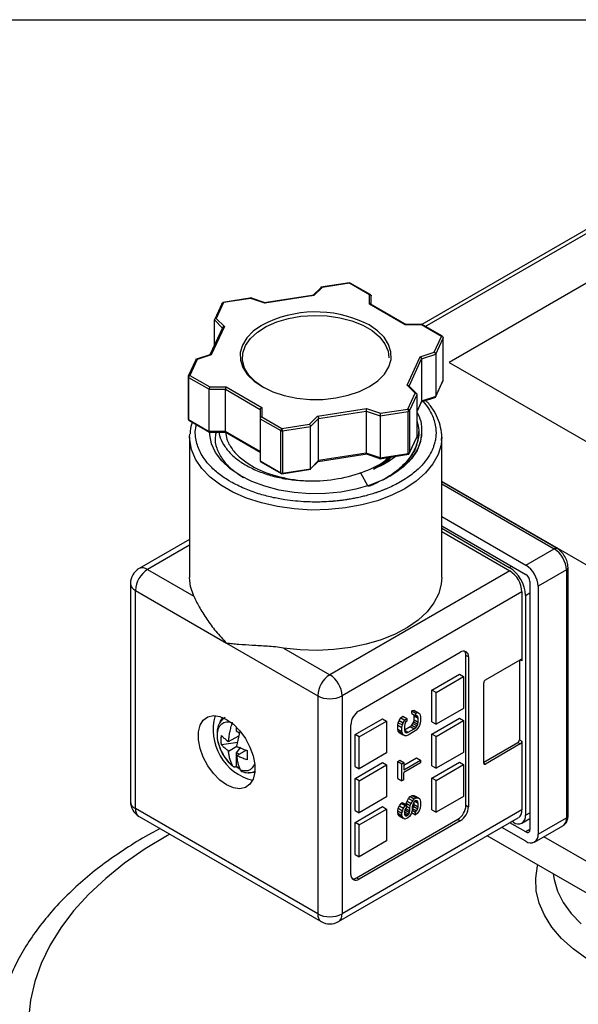
# Model space of a CAD drawing. Units: inches. Extents: x 0.2 to 10.8, y 0.2 to 8.3.
# Drawn here: x 1.1 to 2.1, y 6.6 to 8.3 of the extents above; entities that cross this region are included whole.
import ezdxf

# ---------------------------------------------------------------- set-up
doc = ezdxf.new("R2010")
doc.units = ezdxf.units.IN
doc.header["$MEASUREMENT"] = 0
doc.layers.add('TITLE_BLOCK', color=7, linetype='Continuous')

msp = doc.modelspace()

# ---------------------------------------------------------------- linework, layer by layer
at = {"color": 7, "linetype": 'Continuous', "lineweight": 25}
for p, q in [((2.378, 8.1208), (1.7868, 7.7796)), ((2.2043, 7.9283), (1.834, 7.7145)), ((1.6628, 7.8511), (1.6131, 7.8435)), ((1.6625, 7.8505), (1.6154, 7.8433)), ((1.697, 7.8306), (1.6625, 7.8505)), ((1.6993, 7.8303), (1.664, 7.8507)), ((1.6143, 7.8439), (1.5992, 7.8288)), ((1.6154, 7.8433), (1.6015, 7.8293)), ((1.4437, 7.8161), (1.4305, 7.7878)), ((1.4462, 7.8171), (1.4336, 7.7899)), ((1.4947, 7.8252), (1.4448, 7.8174)), ((1.4933, 7.8244), (1.4462, 7.8171)), ((1.5194, 7.8164), (1.4923, 7.8254)), ((1.5174, 7.8163), (1.4933, 7.8244)), ((1.6018, 7.83), (1.5159, 7.8167)), ((1.6015, 7.8293), (1.5174, 7.8163)), ((1.697, 7.8146), (1.697, 7.8306)), ((1.7585, 7.779), (1.697, 7.8146)), ((1.76, 7.7791), (1.6978, 7.8151)), ((1.6999, 7.8139), (1.6999, 7.8289)), ((1.4305, 7.7438), (1.4305, 7.7873)), ((1.4336, 7.7899), (1.4476, 7.776)), ((1.445, 7.775), (1.4229, 7.7274)), ((1.4476, 7.776), (1.425, 7.7274)), ((1.5116, 7.7781), (1.5127, 7.7787)), ((1.7889, 7.7796), (1.7585, 7.7796)), ((1.7864, 7.779), (1.7585, 7.779)), ((1.8223, 7.7593), (1.7863, 7.78)), ((1.8208, 7.7591), (1.7864, 7.779)), ((1.8082, 7.732), (1.8208, 7.7591)), ((1.8107, 7.7284), (1.8237, 7.7563)), ((1.8237, 7.684), (1.8237, 7.7563)), ((1.8238, 7.6844), (1.8238, 7.7567)), ((1.7841, 7.7239), (1.8082, 7.732)), ((1.3986, 7.7191), (1.3856, 7.691)), ((1.4009, 7.7194), (1.3883, 7.6922)), ((1.4244, 7.7279), (1.3982, 7.7192)), ((1.425, 7.7274), (1.4009, 7.7194)), ((1.7616, 7.6754), (1.7841, 7.7239)), ((1.7866, 7.7204), (1.8107, 7.7284)), ((1.7866, 7.7204), (1.7866, 7.6481)), ((1.8107, 7.7284), (1.8107, 7.6561)), ((1.834, 7.7145), (2.2098, 7.4975)), ((1.3853, 7.6898), (1.3853, 7.6175)), ((1.3862, 7.6886), (1.4215, 7.6682)), ((1.3862, 7.6886), (1.3862, 7.6163)), ((1.3883, 7.6922), (1.4227, 7.6723)), ((1.8105, 7.6551), (1.8235, 7.6832)), ((1.8107, 7.6561), (1.8237, 7.684)), ((1.4215, 7.6682), (1.4494, 7.6682)), ((1.4215, 7.5959), (1.4215, 7.6682)), ((1.4227, 7.6723), (1.4506, 7.6723)), ((1.4494, 7.6682), (1.5092, 7.6337)), ((1.4494, 7.5959), (1.4494, 7.6682)), ((1.4506, 7.6723), (1.5122, 7.6368)), ((1.7755, 7.6615), (1.7616, 7.6754)), ((1.7783, 7.6604), (1.7641, 7.6745)), ((1.7629, 7.6343), (1.7755, 7.6615)), ((1.7657, 7.6314), (1.7787, 7.6593)), ((1.7787, 7.587), (1.7787, 7.6593)), ((1.7787, 7.6304), (1.7868, 7.648)), ((1.7862, 7.6468), (1.8107, 7.6549)), ((1.8107, 7.6561), (1.7866, 7.6481)), ((1.5092, 7.6337), (1.5092, 7.6176)), ((1.5122, 7.6368), (1.5122, 7.6207)), ((1.6076, 7.622), (1.6917, 7.635)), ((1.6095, 7.6182), (1.6913, 7.6308)), ((1.6913, 7.6308), (1.6913, 7.5585)), ((1.6913, 7.6308), (1.7154, 7.6228)), ((1.6917, 7.635), (1.7158, 7.627)), ((1.7154, 7.6228), (1.7636, 7.6302)), ((1.7158, 7.627), (1.7629, 7.6343)), ((1.7636, 7.5579), (1.7636, 7.6302)), ((1.7657, 7.6314), (1.7657, 7.5591)), ((1.3862, 7.6163), (1.4215, 7.5959)), ((1.3868, 7.615), (1.4222, 7.5945)), ((1.5092, 7.6176), (1.5445, 7.5972)), ((1.5092, 7.6176), (1.5092, 7.5453)), ((1.5122, 7.6207), (1.5466, 7.6008)), ((1.5937, 7.6081), (1.6076, 7.622)), ((1.5956, 7.6042), (1.6095, 7.6182)), ((1.6095, 7.5458), (1.6095, 7.6182)), ((1.7154, 7.6228), (1.7154, 7.5504)), ((1.421, 7.5946), (1.4507, 7.5946)), ((1.4494, 7.5959), (1.4215, 7.5959)), ((1.4491, 7.5951), (1.5092, 7.5603)), ((1.5092, 7.5613), (1.4494, 7.5959)), ((1.5445, 7.5249), (1.5445, 7.5972)), ((1.5466, 7.6008), (1.5937, 7.6081)), ((1.5474, 7.5968), (1.5956, 7.6042)), ((1.5474, 7.5968), (1.5474, 7.5244)), ((1.5956, 7.5319), (1.5956, 7.6042)), ((1.7817, 7.5929), (1.7817, 7.596)), ((1.388, 7.5858), (1.3882, 7.5911)), ((1.388, 7.5858), (1.388, 7.3447)), ((1.7654, 7.5581), (1.7785, 7.5862)), ((1.7657, 7.5591), (1.7787, 7.587)), ((1.8211, 7.5858), (1.8209, 7.5808)), ((1.8211, 7.3447), (1.8211, 7.5858)), ((1.5092, 7.5453), (1.5445, 7.5249)), ((1.5092, 7.5443), (1.5452, 7.5235)), ((1.5946, 7.5302), (1.6099, 7.5454)), ((1.6095, 7.5458), (1.5956, 7.5319)), ((1.609, 7.5445), (1.6932, 7.5575)), ((1.6913, 7.5585), (1.6095, 7.5458)), ((1.6898, 7.5578), (1.7162, 7.549)), ((1.7154, 7.5504), (1.6913, 7.5585)), ((1.714, 7.549), (1.7644, 7.5568)), ((1.7154, 7.5504), (1.7636, 7.5579)), ((1.5463, 7.5231), (1.5963, 7.5308)), ((1.5474, 7.5244), (1.5956, 7.5319)), ((1.6947, 7.501), (1.6818, 7.5256)), ((1.7207, 7.513), (1.729, 7.5172)), ((2.092, 7.3534), (1.8211, 7.5098)), ((2.0194, 7.3946), (1.8211, 7.5091)), ((1.8211, 7.4496), (1.9658, 7.366)), ((1.8211, 7.4335), (1.9658, 7.35)), ((1.8211, 7.4295), (1.9372, 7.3624)), ((1.388, 7.4105), (1.301, 7.3603)), ((1.8211, 7.4238), (1.9379, 7.3564)), ((1.9658, 7.366), (2.0145, 7.3942)), ((1.3157, 7.3588), (1.3951, 7.313)), ((2.0354, 7.358), (1.9866, 7.3299)), ((2.0354, 7.358), (2.0354, 6.932)), ((2.0382, 6.9361), (2.0382, 7.362)), ((1.9379, 7.3564), (1.6289, 7.178)), ((1.2862, 7.3347), (1.2862, 6.9602)), ((1.9727, 7.3379), (1.9727, 6.912)), ((1.9866, 7.3299), (1.9866, 6.9039)), ((1.2948, 6.9481), (1.2948, 7.3226)), ((1.2948, 7.3226), (1.4514, 7.2322)), ((1.9588, 7.3202), (1.6498, 7.1418)), ((1.9588, 7.3202), (1.9588, 7.2021)), ((1.9651, 7.3142), (1.9651, 6.9365)), ((1.4514, 7.2322), (1.608, 7.1418)), ((1.5495, 7.2238), (1.6289, 7.178)), ((1.679, 7.1161), (1.853, 7.2166)), ((1.8628, 6.9538), (1.8628, 7.2109)), ((1.8669, 7.2085), (1.8628, 7.2109)), ((1.8669, 7.2085), (1.8669, 6.9513)), ((1.8962, 7.1691), (1.956, 7.2037)), ((1.9546, 7.2029), (1.9546, 7.0663)), ((1.8043, 7.1515), (1.8516, 7.1788)), ((1.8113, 7.1474), (1.8586, 7.1748)), ((1.8516, 7.1788), (1.8586, 7.1748)), ((1.8586, 7.1748), (1.8586, 7.1201)), ((1.8934, 7.0261), (1.8934, 7.1643)), ((1.608, 7.1418), (1.608, 6.7673)), ((1.6498, 7.1418), (1.6498, 6.7673)), ((1.8043, 7.0968), (1.8043, 7.1515)), ((1.8113, 7.1474), (1.8043, 7.1515)), ((1.8113, 7.0928), (1.8113, 7.1474)), ((1.7479, 7.0994), (1.7506, 7.1041)), ((1.7506, 7.1041), (1.754, 7.1068)), ((1.7506, 7.1041), (1.7576, 7.1001)), ((1.754, 7.1068), (1.761, 7.1028)), ((1.7697, 7.1159), (1.7731, 7.1171)), ((1.7697, 7.1113), (1.7697, 7.1159)), ((1.7697, 7.1159), (1.7766, 7.1119)), ((1.7697, 7.1113), (1.7766, 7.1072)), ((1.7731, 7.1171), (1.7758, 7.1156)), ((1.7731, 7.1171), (1.78, 7.1131)), ((1.7738, 7.1075), (1.7733, 7.1091)), ((1.7738, 7.1005), (1.7738, 7.1075)), ((1.7738, 7.1075), (1.7807, 7.1034)), ((1.7758, 7.1156), (1.7828, 7.1115)), ((1.7766, 7.1119), (1.78, 7.1131)), ((1.7766, 7.1072), (1.7766, 7.1119)), ((1.7787, 7.1076), (1.7766, 7.1072)), ((1.7777, 7.1075), (1.78, 7.1061)), ((1.78, 7.1061), (1.7787, 7.1076)), ((1.78, 7.1131), (1.7828, 7.1115)), ((1.7807, 7.1034), (1.78, 7.1061)), ((1.7828, 7.1115), (1.7841, 7.1093)), ((1.7841, 7.1093), (1.7848, 7.1058)), ((1.7848, 7.1058), (1.7848, 7.0989)), ((1.8586, 7.1201), (1.8113, 7.0928)), ((1.4681, 7.0882), (1.4681, 7.0813)), ((1.6651, 6.8348), (1.6651, 7.092)), ((1.6721, 7.0751), (1.7194, 7.1024)), ((1.679, 7.0711), (1.7264, 7.0984)), ((1.7194, 7.1024), (1.7264, 7.0984)), ((1.7264, 7.0984), (1.7264, 7.0438)), ((1.7458, 7.0913), (1.7465, 7.0956)), ((1.7458, 7.0844), (1.7458, 7.0913)), ((1.7458, 7.0913), (1.7528, 7.0873)), ((1.7465, 7.0956), (1.7479, 7.0994)), ((1.7465, 7.0956), (1.7535, 7.0916)), ((1.7479, 7.0994), (1.7548, 7.0954)), ((1.7528, 7.0873), (1.7535, 7.0916)), ((1.7528, 7.0804), (1.7528, 7.0873)), ((1.7535, 7.0916), (1.7548, 7.0954)), ((1.7548, 7.0954), (1.7576, 7.1001)), ((1.7576, 7.0931), (1.7569, 7.0897)), ((1.7569, 7.0897), (1.7569, 7.0827)), ((1.7569, 7.0831), (1.767, 7.0889)), ((1.7576, 7.1001), (1.761, 7.1028)), ((1.7589, 7.0962), (1.7576, 7.0931)), ((1.761, 7.0982), (1.7589, 7.0962)), ((1.761, 7.1028), (1.761, 7.0982)), ((1.767, 7.0889), (1.7697, 7.0912)), ((1.767, 7.0889), (1.7739, 7.0849)), ((1.7697, 7.0912), (1.7717, 7.0939)), ((1.7697, 7.0912), (1.7766, 7.0872)), ((1.7717, 7.0939), (1.7731, 7.097)), ((1.7717, 7.0939), (1.7787, 7.0899)), ((1.7731, 7.097), (1.7738, 7.1005)), ((1.7731, 7.097), (1.78, 7.093)), ((1.7738, 7.1005), (1.7807, 7.0965)), ((1.7739, 7.0849), (1.7766, 7.0872)), ((1.7766, 7.0872), (1.7787, 7.0899)), ((1.7787, 7.0899), (1.78, 7.093)), ((1.78, 7.093), (1.7807, 7.0965)), ((1.7828, 7.0907), (1.78, 7.0861)), ((1.7807, 7.0965), (1.7807, 7.1034)), ((1.7841, 7.0946), (1.7828, 7.0907)), ((1.7848, 7.0989), (1.7841, 7.0946)), ((1.8043, 7.0759), (1.8516, 7.1032)), ((1.8043, 7.0968), (1.8113, 7.0928)), ((1.8113, 7.0719), (1.8586, 7.0992)), ((1.8516, 7.1032), (1.8586, 7.0992)), ((1.8586, 7.0992), (1.8586, 7.0446)), ((1.4548, 7.063), (1.4724, 7.0732)), ((1.4681, 7.0813), (1.4735, 7.0782)), ((1.474, 7.0809), (1.4687, 7.055)), ((1.6721, 7.0205), (1.6721, 7.0751)), ((1.679, 7.0711), (1.6721, 7.0751)), ((1.679, 7.0165), (1.679, 7.0711)), ((1.7465, 7.0809), (1.7458, 7.0844)), ((1.7458, 7.0844), (1.7528, 7.0804)), ((1.7479, 7.0786), (1.7465, 7.0809)), ((1.7465, 7.0809), (1.7535, 7.0769)), ((1.7479, 7.0786), (1.7548, 7.0746)), ((1.7535, 7.0769), (1.7528, 7.0804)), ((1.7548, 7.0746), (1.7535, 7.0769)), ((1.7576, 7.0731), (1.7548, 7.0746)), ((1.7569, 7.0829), (1.7637, 7.079)), ((1.7569, 7.0827), (1.7576, 7.0801)), ((1.7575, 7.0801), (1.761, 7.0782)), ((1.7576, 7.0801), (1.7589, 7.0785)), ((1.7603, 7.0732), (1.7576, 7.0731)), ((1.7589, 7.0785), (1.761, 7.0782)), ((1.7637, 7.0743), (1.7603, 7.0732)), ((1.761, 7.0782), (1.7637, 7.079)), ((1.7637, 7.079), (1.7739, 7.0849)), ((1.7739, 7.0802), (1.7637, 7.0743)), ((1.7773, 7.083), (1.7739, 7.0802)), ((1.78, 7.0861), (1.7773, 7.083)), ((1.8043, 7.0213), (1.8043, 7.0759)), ((1.8113, 7.0719), (1.8043, 7.0759)), ((1.8113, 7.0173), (1.8113, 7.0719)), ((1.4707, 7.0617), (1.4426, 7.0574)), ((1.4548, 7.0469), (1.4688, 7.055)), ((1.4756, 7.0533), (1.4681, 7.044)), ((1.8934, 7.0277), (1.9518, 7.0614)), ((1.956, 7.059), (1.8962, 7.0245)), ((1.956, 7.059), (1.9518, 7.0614)), ((1.9546, 7.0663), (1.9588, 7.0639)), ((1.9588, 7.0639), (1.9588, 6.9457)), ((1.4681, 7.044), (1.4681, 7.0201)), ((1.4729, 7.0413), (1.4681, 7.044)), ((1.4854, 7.0485), (1.4687, 7.0389)), ((1.7264, 7.0438), (1.679, 7.0165)), ((1.8586, 7.0446), (1.8113, 7.0173)), ((1.4681, 7.02), (1.4681, 7.0201)), ((1.6721, 6.9996), (1.7194, 7.0269)), ((1.6721, 7.0205), (1.679, 7.0165)), ((1.679, 6.9956), (1.7264, 7.0229)), ((1.7194, 7.0269), (1.7264, 7.0229)), ((1.7264, 7.0229), (1.7264, 6.9682)), ((1.7458, 7.0289), (1.7492, 7.0309)), ((1.7458, 6.9997), (1.7458, 7.0289)), ((1.7458, 7.0289), (1.7528, 7.0249)), ((1.7492, 7.0309), (1.7562, 7.0269)), ((1.7528, 7.0249), (1.7562, 7.0269)), ((1.7528, 6.9957), (1.7528, 7.0249)), ((1.7562, 7.0226), (1.7779, 7.0351)), ((1.7562, 7.0146), (1.7848, 7.0311)), ((1.7562, 7.0269), (1.7562, 7.0146)), ((1.7848, 7.0265), (1.7562, 7.0099)), ((1.7779, 7.0351), (1.7848, 7.0311)), ((1.7848, 7.0311), (1.7848, 7.0265)), ((1.8043, 7.0004), (1.8516, 7.0277)), ((1.8043, 7.0213), (1.8113, 7.0173)), ((1.8113, 6.9964), (1.8586, 7.0237)), ((1.8516, 7.0277), (1.8586, 7.0237)), ((1.8586, 7.0237), (1.8586, 6.969)), ((1.7562, 6.9976), (1.7562, 7.0099)), ((1.6721, 6.9449), (1.6721, 6.9996)), ((1.679, 6.9956), (1.6721, 6.9996)), ((1.679, 6.9409), (1.679, 6.9956)), ((1.7458, 6.9997), (1.7528, 6.9957)), ((1.7562, 6.9976), (1.7528, 6.9957)), ((1.8043, 6.9457), (1.8043, 7.0004)), ((1.8113, 6.9964), (1.8043, 7.0004)), ((1.8113, 6.9417), (1.8113, 6.9964)), ((1.7642, 6.9656), (1.767, 6.9687)), ((1.767, 6.9687), (1.7704, 6.9707)), ((1.767, 6.9687), (1.7739, 6.9647)), ((1.7704, 6.9707), (1.7731, 6.9707)), ((1.7704, 6.9707), (1.7773, 6.9667)), ((1.7731, 6.9707), (1.7758, 6.9692)), ((1.7731, 6.9707), (1.78, 6.9667)), ((1.7758, 6.9692), (1.7828, 6.9652)), ((1.8586, 6.969), (1.8113, 6.9417)), ((1.7264, 6.9682), (1.679, 6.9409)), ((1.7465, 6.9485), (1.7486, 6.9527)), ((1.7486, 6.9527), (1.7513, 6.9566)), ((1.7486, 6.9527), (1.7555, 6.9487)), ((1.7513, 6.9566), (1.7533, 6.9586)), ((1.7582, 6.9526), (1.7513, 6.9566)), ((1.7533, 6.9586), (1.7603, 6.9545)), ((1.7555, 6.9487), (1.7582, 6.9526)), ((1.7582, 6.9526), (1.7603, 6.9545)), ((1.7598, 6.9548), (1.7601, 6.9571)), ((1.7601, 6.9571), (1.7615, 6.961)), ((1.7601, 6.9571), (1.7671, 6.9531)), ((1.7603, 6.9545), (1.7603, 6.9499)), ((1.7603, 6.9524), (1.7664, 6.9488)), ((1.7615, 6.961), (1.7642, 6.9656)), ((1.7615, 6.961), (1.7685, 6.9569)), ((1.7642, 6.9656), (1.7712, 6.9616)), ((1.7664, 6.9488), (1.7671, 6.9531)), ((1.7671, 6.9531), (1.7685, 6.9569)), ((1.7685, 6.9569), (1.7712, 6.9616)), ((1.7712, 6.9547), (1.7705, 6.9512)), ((1.771, 6.948), (1.7731, 6.9515)), ((1.7712, 6.9616), (1.7739, 6.9647)), ((1.7726, 6.9578), (1.7712, 6.9547)), ((1.7746, 6.9605), (1.7726, 6.9578)), ((1.7731, 6.9515), (1.7738, 6.955)), ((1.7731, 6.9515), (1.78, 6.9475)), ((1.7738, 6.955), (1.7738, 6.9594)), ((1.7738, 6.955), (1.7807, 6.9509)), ((1.7739, 6.9647), (1.7773, 6.9667)), ((1.7766, 6.9617), (1.7746, 6.9605)), ((1.7747, 6.9606), (1.7807, 6.9571)), ((1.7787, 6.9613), (1.7766, 6.9617)), ((1.7768, 6.9616), (1.78, 6.9598)), ((1.7773, 6.9667), (1.78, 6.9667)), ((1.78, 6.9598), (1.7787, 6.9613)), ((1.78, 6.9667), (1.7828, 6.9652)), ((1.7807, 6.9571), (1.78, 6.9598)), ((1.7807, 6.9509), (1.7807, 6.9571)), ((1.7828, 6.9652), (1.7841, 6.9629)), ((1.7841, 6.9629), (1.7848, 6.9595)), ((1.7848, 6.9533), (1.7841, 6.949)), ((1.7848, 6.9595), (1.7848, 6.9533)), ((1.8628, 6.9538), (1.8669, 6.9513)), ((1.608, 6.7673), (1.2948, 6.9481)), ((1.301, 6.9346), (1.6142, 6.7538)), ((1.9588, 6.9457), (1.6498, 6.7673)), ((1.6721, 6.924), (1.7194, 6.9514)), ((1.6721, 6.9449), (1.679, 6.9409)), ((1.679, 6.92), (1.7264, 6.9473)), ((1.7194, 6.9514), (1.7264, 6.9473)), ((1.7264, 6.9473), (1.7264, 6.8927)), ((1.7458, 6.9442), (1.7465, 6.9485)), ((1.7458, 6.9404), (1.7458, 6.9442)), ((1.7458, 6.9442), (1.7528, 6.9402)), ((1.7465, 6.9377), (1.7458, 6.9404)), ((1.7458, 6.9404), (1.7528, 6.9364)), ((1.7465, 6.9485), (1.7535, 6.9444)), ((1.7479, 6.9354), (1.7465, 6.9377)), ((1.7465, 6.9377), (1.7535, 6.9337)), ((1.7479, 6.9354), (1.7548, 6.9314)), ((1.7528, 6.9402), (1.7535, 6.9444)), ((1.7528, 6.9364), (1.7528, 6.9402)), ((1.7535, 6.9337), (1.7528, 6.9364)), ((1.7535, 6.9444), (1.7555, 6.9487)), ((1.7576, 6.946), (1.7569, 6.9433)), ((1.7569, 6.9433), (1.7569, 6.9387)), ((1.7569, 6.9419), (1.7574, 6.9424)), ((1.7569, 6.9396), (1.7623, 6.9365)), ((1.7569, 6.9387), (1.7576, 6.9368)), ((1.7572, 6.9379), (1.761, 6.9357)), ((1.7574, 6.9424), (1.7588, 6.9455)), ((1.7574, 6.9424), (1.7644, 6.9384)), ((1.7589, 6.9484), (1.7576, 6.946)), ((1.7576, 6.9368), (1.7589, 6.9353)), ((1.7588, 6.9455), (1.7595, 6.9482)), ((1.7588, 6.9455), (1.7657, 6.9415)), ((1.7603, 6.9499), (1.7589, 6.9484)), ((1.7589, 6.9353), (1.761, 6.9357)), ((1.7595, 6.9482), (1.7595, 6.949)), ((1.7595, 6.9482), (1.7664, 6.9442)), ((1.761, 6.9357), (1.7623, 6.9365)), ((1.7623, 6.9365), (1.7644, 6.9384)), ((1.7657, 6.9346), (1.763, 6.9322)), ((1.7644, 6.9384), (1.7657, 6.9415)), ((1.7657, 6.9415), (1.7664, 6.9442)), ((1.7685, 6.9392), (1.7657, 6.9346)), ((1.7664, 6.9442), (1.7664, 6.9488)), ((1.7698, 6.9431), (1.7685, 6.9392)), ((1.7692, 6.9413), (1.776, 6.9374)), ((1.7705, 6.9466), (1.7698, 6.9431)), ((1.7703, 6.9453), (1.776, 6.942)), ((1.7705, 6.9512), (1.7705, 6.9466)), ((1.7705, 6.9475), (1.771, 6.948)), ((1.771, 6.948), (1.778, 6.944)), ((1.776, 6.942), (1.778, 6.944)), ((1.776, 6.9374), (1.776, 6.942)), ((1.7787, 6.9397), (1.776, 6.9374)), ((1.778, 6.944), (1.78, 6.9475)), ((1.7821, 6.944), (1.7787, 6.9397)), ((1.78, 6.9475), (1.7807, 6.9509)), ((1.7841, 6.949), (1.7821, 6.944)), ((1.8043, 6.9457), (1.8113, 6.9417)), ((1.6437, 6.7538), (1.9527, 6.9322)), ((1.6721, 6.8694), (1.6721, 6.924)), ((1.679, 6.92), (1.6721, 6.924)), ((1.6748, 6.8292), (1.8488, 6.9296)), ((1.853, 6.9272), (1.679, 6.8268)), ((1.679, 6.8654), (1.679, 6.92)), ((1.7548, 6.9314), (1.7535, 6.9337)), ((1.7576, 6.9299), (1.7548, 6.9314)), ((1.7603, 6.9307), (1.7576, 6.9299)), ((1.763, 6.9322), (1.7603, 6.9307)), ((1.8488, 6.9296), (1.853, 6.9272)), ((1.9658, 6.9079), (1.9382, 6.9238)), ((1.9442, 6.9244), (1.9417, 6.9258)), ((1.959, 6.9229), (1.9727, 6.9309)), ((1.9805, 6.8904), (2.0292, 6.9185)), ((1.9866, 6.9039), (2.0354, 6.932)), ((2.1628, 6.7494), (1.8994, 6.9014)), ((1.9658, 6.8919), (1.9243, 6.9158)), ((1.7264, 6.8927), (1.679, 6.8654)), ((2.0985, 6.8408), (1.9966, 6.8997)), ((1.6721, 6.8694), (1.679, 6.8654)), ((1.6748, 6.8292), (1.679, 6.8268))]:
    msp.add_line(p, q, dxfattribs=at)
at = {"color": 8, "linetype": 'Continuous', "lineweight": 25}
for p, q in [((1.7927, 7.7763), (2.3878, 8.1199)), ((1.4305, 7.7873), (1.4442, 7.7735)), ((1.765, 7.6737), (1.7866, 7.7204)), ((1.7866, 7.6481), (1.7787, 7.6309)), ((1.8211, 7.5058), (2.0145, 7.3942)), ((1.388, 7.4005), (1.3157, 7.3588)), ((1.9372, 7.3624), (1.9407, 7.3644)), ((1.9651, 7.3142), (1.9727, 7.3186)), ((1.9588, 7.2021), (1.956, 7.2037)), ((1.8934, 7.0261), (1.8962, 7.0245)), ((1.9651, 6.9365), (1.9727, 6.9409)), ((1.9727, 6.912), (1.9658, 6.9079))]:
    msp.add_line(p, q, dxfattribs=at)
at = {"color": 7, "linetype": 'Continuous', "lineweight": 25, "flags": 128}
for points in [[(1.5116, 7.7781), (1.4973, 7.768), (1.4862, 7.7566), (1.4787, 7.7443), (1.475, 7.7314), (1.4753, 7.7184), (1.4794, 7.7056), (1.4873, 7.6933), (1.4988, 7.6821), (1.5135, 7.6722), (1.5309, 7.6639), (1.5506, 7.6575), (1.5719, 7.6531), (1.5942, 7.6509), (1.6168, 7.651), (1.639, 7.6534), (1.6602, 7.6579), (1.6797, 7.6645), (1.697, 7.673), (1.7114, 7.683), (1.7226, 7.6943), (1.7302, 7.7066), (1.734, 7.7195), (1.7339, 7.7325), (1.7299, 7.7454), (1.7221, 7.7576), (1.7107, 7.7689), (1.6962, 7.7789), (1.6902, 7.7821)], [(1.5155, 7.671), (1.501, 7.681), (1.4899, 7.6924), (1.4824, 7.7047), (1.4789, 7.7176), (1.4794, 7.7306), (1.4839, 7.7434), (1.4923, 7.7555), (1.5043, 7.7665), (1.5196, 7.7762), (1.5375, 7.784), (1.5577, 7.79), (1.5793, 7.7937), (1.6017, 7.7952), (1.6243, 7.7943), (1.6462, 7.7911), (1.6667, 7.7857), (1.6853, 7.7783), (1.7013, 7.7691), (1.7141, 7.7584), (1.7235, 7.7465), (1.729, 7.7338), (1.7305, 7.7225)], [(1.8237, 7.7563), (1.8237, 7.7565), (1.8238, 7.7567)], [(1.3854, 7.6903), (1.3854, 7.69), (1.3853, 7.6898)], [(1.7866, 7.5938), (1.7846, 7.5783), (1.7787, 7.5632), (1.769, 7.5487), (1.7557, 7.5352), (1.739, 7.523), (1.7195, 7.5124), (1.6974, 7.5035), (1.6734, 7.4966), (1.6478, 7.4918), (1.6212, 7.4892), (1.5944, 7.4889), (1.5677, 7.4909), (1.5418, 7.4952), (1.5173, 7.5016), (1.4947, 7.51), (1.4745, 7.5203), (1.4572, 7.5321), (1.443, 7.5454), (1.4324, 7.5596), (1.4255, 7.5746), (1.4226, 7.5901), (1.4225, 7.5946)], [(1.3951, 7.313), (1.3897, 7.3294), (1.388, 7.3447)], [(1.8211, 7.3447), (1.8203, 7.334), (1.8159, 7.3175), (1.8077, 7.3014), (1.7958, 7.2862), (1.7806, 7.2719), (1.7621, 7.259), (1.7409, 7.2476), (1.7172, 7.238), (1.6915, 7.2302), (1.6642, 7.2246), (1.6358, 7.221), (1.6069, 7.2197), (1.578, 7.2207), (1.5495, 7.2238)], [(1.4514, 7.1012), (1.4631, 7.0929), (1.4741, 7.0817), (1.4837, 7.0684), (1.4915, 7.0538), (1.497, 7.0386), (1.4998, 7.0238), (1.4998, 7.0103), (1.497, 6.9987), (1.4915, 6.9899), (1.4837, 6.9842), (1.4741, 6.9821), (1.4631, 6.9836), (1.4514, 6.9887), (1.4398, 6.9971), (1.4288, 7.0082), (1.4191, 7.0215), (1.4113, 7.0362), (1.4059, 7.0513), (1.4031, 7.0661), (1.4031, 7.0797), (1.4059, 7.0912), (1.4113, 7.1001), (1.4191, 7.1057), (1.4288, 7.1079), (1.4398, 7.1063), (1.4514, 7.1012)], [(1.4404, 7.0973), (1.4419, 7.1001), (1.4452, 7.1044)], [(1.4749, 7.0154), (1.4712, 7.0179), (1.4683, 7.0201)], [(1.4998, 7.0099), (1.492, 7.0092), (1.4883, 7.0097)]]:
    msp.add_lwpolyline(points, dxfattribs=at)
at = {"color": 8, "linetype": 'Continuous', "lineweight": 25, "flags": 128}
for points in [[(1.8237, 7.684), (1.8237, 7.6842), (1.8238, 7.6844)], [(1.8209, 7.5808), (1.82, 7.5731), (1.8149, 7.5562), (1.806, 7.54), (1.7933, 7.5246), (1.7771, 7.5103), (1.7577, 7.4975), (1.7354, 7.4862), (1.7107, 7.4769), (1.684, 7.4696), (1.6558, 7.4644), (1.6267, 7.4615), (1.5972, 7.4609), (1.5678, 7.4627), (1.5391, 7.4667), (1.5116, 7.473), (1.4858, 7.4813), (1.4622, 7.4916), (1.4414, 7.5037), (1.4235, 7.5173), (1.409, 7.5322), (1.3982, 7.548), (1.3912, 7.5646), (1.3881, 7.5816), (1.388, 7.5858)], [(1.354, 6.904), (1.3501, 6.9018), (1.3117, 6.8787), (1.2761, 6.8541), (1.2437, 6.8281), (1.2145, 6.8009), (1.1887, 6.7725), (1.1664, 6.7432), (1.1478, 6.713), (1.1328, 6.6821), (1.1217, 6.6508), (1.1145, 6.619), (1.1111, 6.587)], [(2.0705, 6.6902), (2.0472, 6.707), (2.0271, 6.7251), (2.0105, 6.7444), (1.9976, 6.7647), (1.9886, 6.7856), (1.9836, 6.8069), (1.9826, 6.8284), (1.9857, 6.8499), (1.986, 6.8514)], [(2.0126, 6.8361), (2.0141, 6.8261), (2.0201, 6.8061), (2.03, 6.7866), (2.0435, 6.7679), (2.0605, 6.7502)]]:
    msp.add_lwpolyline(points, dxfattribs=at)
at = {"color": 8, "linetype": 'Continuous', "lineweight": 25}
for centre, radius, start, end in [((1.6048, 7.6008), 0.2003, 64.7944, 117.3883), ((1.3868, 7.69), 0.00149, 185.8452, 245.4749), ((1.3868, 7.6176), 0.00149, 185.8452, 245.4749), ((2.0174, 7.3901), 0.00495, 65.7075, 125.6163), ((1.3071, 7.3467), 0.0149, 54.3824, 114.3071), ((2.0335, 7.3623), 0.00472, 292.7371, 355.9634), ((1.301, 7.3362), 0.0149, 185.6948, 245.6253), ((1.301, 6.9616), 0.0149, 185.6948, 245.6253), ((1.3093, 6.9465), 0.0146, 173.7012, 234.9867), ((2.0333, 6.9366), 0.00495, 294.3747, 354.3052), ((2.0209, 6.9304), 0.0146, 305.0133, 6.2988), ((1.6225, 6.7657), 0.0146, 173.7012, 234.9867), ((1.6357, 6.7655), 0.0142, 304.0564, 7.2558)]:
    msp.add_arc(centre, radius, start, end, dxfattribs=at)
at = {"color": 7, "linetype": 'Continuous', "lineweight": 25}
for centre, radius, start, end in [((1.7635, 7.6329), 0.0027, 273.4335, 326.5611), ((1.5466, 7.6012), 0.00453, 242.6428, 279.7711), ((1.7629, 7.5595), 0.00295, 278.9233, 360), ((1.7635, 7.5606), 0.0027, 273.4335, 326.5611), ((1.5552, 7.6773), 0.1937, 239.6055, 240.0031), ((1.5466, 7.5289), 0.00453, 242.6428, 279.7711), ((1.99, 7.3559), 0.0454, 2.6055, 57.3945), ((1.3157, 7.3347), 0.0295, 119.9973, 180), ((1.3402, 7.3206), 0.0454, 122.6055, 177.3945), ((1.9046, 7.3114), 0.0605, 2.6055, 57.3945), ((1.9413, 7.3278), 0.0454, 2.6055, 57.3945), ((1.9135, 7.3182), 0.0454, 2.6055, 57.3945), ((1.9576, 7.3372), 0.0151, 2.6055, 57.3945), ((1.8585, 7.2099), 0.0086, 350.786, 129.2033), ((1.8512, 7.2115), 0.0116, 357.0347, 36.1924), ((1.9571, 7.2024), 0.00172, 350.786, 129.2033), ((1.6534, 7.1398), 0.0454, 122.6055, 177.3945), ((1.6045, 7.1398), 0.0454, 2.6055, 57.3945), ((1.8994, 7.164), 0.00605, 122.6055, 177.3945), ((1.6289, 7.1821), 0.0454, 242.6097, 297.3903), ((1.5176, 7.0832), 0.0892, 163.9943, 256.0003), ((1.6953, 7.0906), 0.0303, 122.6055, 177.3945), ((1.9486, 7.0665), 0.00605, 302.6055, 357.3945), ((1.9528, 7.0641), 0.00605, 302.6055, 357.3945), ((1.8951, 7.0258), 0.00172, 170.786, 309.2033), ((1.3157, 6.9602), 0.0295, 180, 240.0027), ((1.8325, 6.9551), 0.0303, 302.6055, 357.3945), ((1.8367, 6.9527), 0.0303, 302.6055, 357.3945), ((1.9523, 6.9344), 0.0129, 230.7967, 9.214), ((1.9448, 6.9439), 0.0142, 304.0564, 7.2558), ((1.9685, 6.9113), 0.0043, 230.7967, 9.214), ((1.9739, 6.9019), 0.0129, 230.7967, 9.214), ((1.6736, 6.8335), 0.0086, 170.786, 309.2033), ((1.6686, 6.8389), 0.0116, 263.8104, 302.9622), ((1.6289, 6.8076), 0.0454, 242.6097, 297.3903), ((1.6289, 6.7794), 0.0295, 240.0027, 299.9973)]:
    msp.add_arc(centre, radius, start, end, dxfattribs=at)
for points in [[(1.6625, 7.8505), (1.6631, 7.8508), (1.6636, 7.8509), (1.664, 7.8507)], [(1.8223, 7.7593), (1.8219, 7.7595), (1.8214, 7.7595), (1.8208, 7.7591)], [(1.5451, 7.5235), (1.5455, 7.5233), (1.5461, 7.5234), (1.5466, 7.5237)], [(1.4751, 7.0152), (1.4727, 7.0166), (1.4704, 7.0182), (1.4681, 7.02)]]:
    msp.add_open_spline(points, degree=3, dxfattribs=at)
for points, knots in [([(1.6154, 7.8433), (1.6153, 7.8434), (1.615, 7.8435), (1.6146, 7.8437), (1.6143, 7.8437), (1.614, 7.8436), (1.6136, 7.8432), (1.6135, 7.8426), (1.6135, 7.8423)], [0, 0, 0, 0, 0.15653, 0.292045, 0.406571, 0.500172, 0.760064, 1, 1, 1, 1]), ([(1.4434, 7.8151), (1.4434, 7.8157), (1.4437, 7.8163), (1.4448, 7.817), (1.4455, 7.8172), (1.4462, 7.8171)], [0, 0, 0, 0, 0.5, 0.5, 1, 1, 1, 1]), ([(1.4933, 7.8244), (1.4933, 7.8245), (1.4934, 7.8247), (1.4935, 7.8249), (1.4935, 7.825), (1.4936, 7.825), (1.4936, 7.825)], [0, 0, 0, 0, 0.312952, 0.583889, 0.812863, 1, 1, 1, 1]), ([(1.697, 7.8306), (1.6972, 7.8307), (1.6976, 7.8308), (1.6982, 7.8307), (1.6986, 7.8306), (1.6992, 7.8304), (1.6998, 7.8299), (1.6999, 7.8292), (1.6999, 7.8289)], [0, 0, 0, 0, 0.15653, 0.292045, 0.406571, 0.500172, 0.760064, 1, 1, 1, 1]), ([(1.4336, 7.7899), (1.4334, 7.7899), (1.4329, 7.7898), (1.4323, 7.7896), (1.4318, 7.7893), (1.4312, 7.7889), (1.4306, 7.7882), (1.4305, 7.7876), (1.4305, 7.7873)], [0, 0, 0, 0, 0.15653, 0.292045, 0.406571, 0.500172, 0.760064, 1, 1, 1, 1]), ([(1.4476, 7.776), (1.4473, 7.776), (1.4468, 7.7759), (1.4462, 7.7757), (1.4457, 7.7754), (1.4451, 7.775), (1.4445, 7.7743), (1.4444, 7.7737), (1.4444, 7.7733)], [0, 0, 0, 0, 0.15653, 0.292045, 0.406571, 0.500172, 0.760064, 1, 1, 1, 1]), ([(1.7864, 7.779), (1.7865, 7.7791), (1.7866, 7.7794), (1.7869, 7.7795), (1.7871, 7.7796), (1.7873, 7.7795), (1.7875, 7.7792), (1.7876, 7.7786), (1.7876, 7.7783)], [0, 0, 0, 0, 0.15653, 0.292045, 0.406571, 0.500172, 0.760064, 1, 1, 1, 1]), ([(1.8208, 7.7591), (1.8216, 7.759), (1.8223, 7.7586), (1.8234, 7.7576), (1.8237, 7.7569), (1.8237, 7.7563)], [0, 0, 0, 0, 0.5, 0.5, 1, 1, 1, 1]), ([(1.8082, 7.732), (1.8084, 7.7319), (1.8088, 7.7317), (1.8093, 7.7313), (1.8097, 7.7309), (1.8101, 7.7303), (1.8106, 7.7295), (1.8107, 7.7288), (1.8107, 7.7284)], [0, 0, 0, 0, 0.15653, 0.292045, 0.406571, 0.500172, 0.760064, 1, 1, 1, 1]), ([(1.4009, 7.7194), (1.4007, 7.7195), (1.4003, 7.7196), (1.3998, 7.7197), (1.3994, 7.7196), (1.399, 7.7195), (1.3985, 7.719), (1.3984, 7.7184), (1.3984, 7.7181)], [0, 0, 0, 0, 0.15653, 0.292045, 0.406571, 0.500172, 0.760064, 1, 1, 1, 1]), ([(1.425, 7.7274), (1.4248, 7.7275), (1.4244, 7.7276), (1.4239, 7.7277), (1.4236, 7.7276), (1.4234, 7.7276)], [0, 0, 0, 0, 0.34888, 0.650924, 1, 1, 1, 1]), ([(1.7841, 7.7239), (1.7843, 7.7238), (1.7847, 7.7236), (1.7852, 7.7233), (1.7856, 7.7229), (1.786, 7.7223), (1.7865, 7.7214), (1.7866, 7.7207), (1.7866, 7.7204)], [0, 0, 0, 0, 0.15653, 0.292045, 0.406571, 0.500172, 0.760064, 1, 1, 1, 1]), ([(1.3883, 7.6922), (1.3875, 7.6923), (1.3868, 7.6922), (1.3857, 7.6915), (1.3854, 7.6909), (1.3854, 7.6903)], [0, 0, 0, 0, 0.5, 0.5, 1, 1, 1, 1]), ([(1.3862, 7.6886), (1.3862, 7.6892), (1.3864, 7.69), (1.3872, 7.6913), (1.3877, 7.6919), (1.3883, 7.6922)], [0, 0, 0, 0, 0.5, 0.5, 1, 1, 1, 1]), ([(1.4227, 7.6723), (1.4226, 7.6722), (1.4225, 7.6719), (1.4222, 7.6714), (1.422, 7.6709), (1.4218, 7.6703), (1.4216, 7.6693), (1.4215, 7.6686), (1.4215, 7.6682)], [0, 0, 0, 0, 0.15653, 0.292045, 0.406571, 0.500172, 0.760064, 1, 1, 1, 1]), ([(1.4506, 7.6723), (1.4505, 7.6722), (1.4503, 7.6719), (1.4501, 7.6714), (1.4499, 7.6709), (1.4497, 7.6703), (1.4494, 7.6693), (1.4494, 7.6686), (1.4494, 7.6682)], [0, 0, 0, 0, 0.15653, 0.292045, 0.406571, 0.500172, 0.760064, 1, 1, 1, 1]), ([(1.7616, 7.6754), (1.7618, 7.6754), (1.7623, 7.6754), (1.7629, 7.6753), (1.7634, 7.6751), (1.764, 7.6748), (1.7646, 7.6742), (1.7647, 7.6735), (1.7647, 7.6732)], [0, 0, 0, 0, 0.15653, 0.292045, 0.406571, 0.500172, 0.760064, 1, 1, 1, 1]), ([(1.7755, 7.6615), (1.7757, 7.6615), (1.7762, 7.6615), (1.7768, 7.6613), (1.7773, 7.6612), (1.7779, 7.6608), (1.7785, 7.6602), (1.7786, 7.6596), (1.7787, 7.6593)], [0, 0, 0, 0, 0.15653, 0.292045, 0.406571, 0.500172, 0.760064, 1, 1, 1, 1]), ([(1.8208, 7.5803), (1.8208, 7.5808), (1.8218, 7.5868), (1.8204, 7.5985), (1.8164, 7.6149), (1.8083, 7.6306), (1.8006, 7.6421), (1.7946, 7.6479), (1.7933, 7.6492)], [0, 0, 0, 0, 0.0208763, 0.2494916, 0.4773531, 0.7063292, 0.9381089, 1, 1, 1, 1]), ([(1.81, 7.6547), (1.8101, 7.6548), (1.8103, 7.6549), (1.8106, 7.6553), (1.8107, 7.6556), (1.8107, 7.656), (1.8107, 7.6561)], [0, 0, 0, 0, 0.263546, 0.518643, 0.763659, 1, 1, 1, 1]), ([(1.5122, 7.6368), (1.5119, 7.6367), (1.5115, 7.6366), (1.5109, 7.6363), (1.5105, 7.636), (1.5099, 7.6355), (1.5093, 7.6347), (1.5093, 7.634), (1.5092, 7.6337)], [0, 0, 0, 0, 0.15653, 0.292045, 0.406571, 0.500172, 0.760064, 1, 1, 1, 1]), ([(1.6917, 7.635), (1.6917, 7.6349), (1.6916, 7.6346), (1.6915, 7.6341), (1.6915, 7.6336), (1.6914, 7.6329), (1.6913, 7.6319), (1.6913, 7.6311), (1.6913, 7.6308)], [0, 0, 0, 0, 0.15653, 0.292045, 0.406571, 0.500172, 0.760064, 1, 1, 1, 1]), ([(1.7629, 7.6343), (1.7631, 7.6339), (1.7633, 7.6332), (1.7636, 7.6317), (1.7636, 7.6309), (1.7636, 7.6302)], [0, 0, 0, 0, 0.5, 0.5, 1, 1, 1, 1]), ([(1.7657, 7.6314), (1.7657, 7.6321), (1.7654, 7.6327), (1.7644, 7.6338), (1.7636, 7.6342), (1.7629, 7.6343)], [0, 0, 0, 0, 0.5, 0.5, 1, 1, 1, 1]), ([(1.7783, 7.6298), (1.781, 7.6244), (1.7867, 7.6126), (1.7866, 7.6004), (1.7866, 7.5938)], [0, 0, 0, 0, 0.4596174, 1, 1, 1, 1]), ([(1.3883, 7.6151), (1.3877, 7.6148), (1.3872, 7.6147), (1.3864, 7.6152), (1.3862, 7.6157), (1.3862, 7.6163)], [0, 0, 0, 0, 0.5, 0.5, 1, 1, 1, 1]), ([(1.3925, 7.6117), (1.3908, 7.6067), (1.3886, 7.6), (1.3886, 7.5932), (1.3886, 7.5915)], [0, 0, 0, 0, 0.74743, 1, 1, 1, 1]), ([(1.5122, 7.6207), (1.5119, 7.6207), (1.5115, 7.6205), (1.5109, 7.6202), (1.5105, 7.6199), (1.5099, 7.6194), (1.5093, 7.6186), (1.5093, 7.6179), (1.5092, 7.6176)], [0, 0, 0, 0, 0.15653, 0.292045, 0.406571, 0.500172, 0.760064, 1, 1, 1, 1]), ([(1.6076, 7.622), (1.6077, 7.6219), (1.608, 7.6217), (1.6084, 7.6212), (1.6087, 7.6208), (1.6091, 7.6201), (1.6094, 7.6192), (1.6095, 7.6185), (1.6095, 7.6182)], [0, 0, 0, 0, 0.15653, 0.292045, 0.406571, 0.500172, 0.760064, 1, 1, 1, 1]), ([(1.7787, 7.613), (1.78, 7.608), (1.7833, 7.5954), (1.7795, 7.5749), (1.7687, 7.5528), (1.7503, 7.5325), (1.7258, 7.5145), (1.7051, 7.5055), (1.6947, 7.501)], [0, 0, 0, 0, 0.116848, 0.293479, 0.470109, 0.646739, 0.82337, 1, 1, 1, 1]), ([(1.7158, 7.627), (1.7158, 7.6269), (1.7157, 7.6266), (1.7156, 7.626), (1.7156, 7.6255), (1.7155, 7.6248), (1.7154, 7.6238), (1.7154, 7.6231), (1.7154, 7.6228)], [0, 0, 0, 0, 0.15653, 0.292045, 0.406571, 0.500172, 0.760064, 1, 1, 1, 1]), ([(1.4219, 7.5947), (1.4218, 7.5947), (1.4217, 7.5948), (1.4216, 7.5951), (1.4215, 7.5954), (1.4215, 7.5957), (1.4215, 7.5959)], [0, 0, 0, 0, 0.26566, 0.520025, 0.764337, 1, 1, 1, 1]), ([(1.4336, 7.5946), (1.4329, 7.5918), (1.4305, 7.5827), (1.4337, 7.567), (1.4429, 7.5486), (1.4584, 7.5312), (1.4733, 7.5215), (1.4807, 7.5167)], [0, 0, 0, 0, 0.099373, 0.32344, 0.548265, 0.773848, 1, 1, 1, 1]), ([(1.4385, 7.5946), (1.4387, 7.5928), (1.4395, 7.5856), (1.4456, 7.5735), (1.4565, 7.5589), (1.4717, 7.5457), (1.4904, 7.5342), (1.5119, 7.5247), (1.5356, 7.5176), (1.5608, 7.5128), (1.5781, 7.5117), (1.5867, 7.5111)], [0, 0, 0, 0, 0.04348, 0.166002, 0.288072, 0.409353, 0.529937, 0.649763, 0.767881, 0.884618, 1, 1, 1, 1]), ([(1.4494, 7.5959), (1.4494, 7.5957), (1.4494, 7.5954), (1.4494, 7.5951), (1.4496, 7.5948), (1.4497, 7.5947), (1.4498, 7.5947), (1.4498, 7.5947)], [0, 0, 0, 0, 0.224886, 0.458072, 0.700895, 0.954541, 1, 1, 1, 1]), ([(1.45, 7.5946), (1.4505, 7.5907), (1.4515, 7.5808), (1.4601, 7.5658), (1.4742, 7.55), (1.4878, 7.5412), (1.4946, 7.5368)], [0, 0, 0, 0, 0.184087, 0.456058, 0.728029, 1, 1, 1, 1]), ([(1.5466, 7.6008), (1.5461, 7.6005), (1.5455, 7.5999), (1.5447, 7.5986), (1.5445, 7.5978), (1.5445, 7.5972)], [0, 0, 0, 0, 0.5, 0.5, 1, 1, 1, 1]), ([(1.5474, 7.5968), (1.5474, 7.5974), (1.5473, 7.5982), (1.547, 7.5997), (1.5468, 7.6004), (1.5466, 7.6008)], [0, 0, 0, 0, 0.5, 0.5, 1, 1, 1, 1]), ([(1.5937, 7.6081), (1.5938, 7.608), (1.5941, 7.6077), (1.5945, 7.6073), (1.5948, 7.6069), (1.5951, 7.6062), (1.5955, 7.6053), (1.5956, 7.6046), (1.5956, 7.6042)], [0, 0, 0, 0, 0.15653, 0.292045, 0.406571, 0.500172, 0.760064, 1, 1, 1, 1]), ([(1.7866, 7.5938), (1.7862, 7.5797), (1.7811, 7.5658), (1.7622, 7.5401), (1.7486, 7.5283), (1.7317, 7.5186)], [0, 0, 0, 0, 0.5, 0.5, 1, 1, 1, 1]), ([(1.7427, 7.527), (1.7459, 7.5292), (1.7566, 7.5368), (1.769, 7.5521), (1.7798, 7.572), (1.7811, 7.5859), (1.7817, 7.5929)], [0, 0, 0, 0, 0.1217691, 0.4145127, 0.7072564, 1, 1, 1, 1]), ([(1.6095, 7.5458), (1.6095, 7.5457), (1.6095, 7.5454), (1.6094, 7.545), (1.6092, 7.5447), (1.609, 7.5446), (1.6089, 7.5445)], [0, 0, 0, 0, 0.235596, 0.479888, 0.734275, 1, 1, 1, 1]), ([(1.6837, 7.5255), (1.6976, 7.5308), (1.7159, 7.5379), (1.7268, 7.5487), (1.7295, 7.5514)], [0, 0, 0, 0, 0.75387, 1, 1, 1, 1]), ([(1.6917, 7.5579), (1.6917, 7.5578), (1.6916, 7.5575), (1.6915, 7.5573), (1.6915, 7.5573), (1.6914, 7.5573), (1.6913, 7.5576), (1.6913, 7.5582), (1.6913, 7.5585)], [0, 0, 0, 0, 0.15653, 0.292045, 0.406571, 0.500172, 0.760078, 1, 1, 1, 1]), ([(1.7423, 7.5534), (1.7374, 7.5495), (1.7264, 7.541), (1.7117, 7.5346), (1.7036, 7.5311)], [0, 0, 0, 0, 0.451788, 1, 1, 1, 1]), ([(1.7036, 7.5311), (1.7117, 7.5353), (1.7239, 7.5415), (1.7322, 7.5496), (1.7349, 7.5522)], [0, 0, 0, 0, 0.66809, 1, 1, 1, 1]), ([(1.7325, 7.5519), (1.7313, 7.5505), (1.7241, 7.5425), (1.7129, 7.5363), (1.7036, 7.5311)], [0, 0, 0, 0, 0.171126, 1, 1, 1, 1]), ([(1.7155, 7.5493), (1.7155, 7.5493), (1.7155, 7.5494), (1.7154, 7.5496), (1.7154, 7.55), (1.7154, 7.5503), (1.7154, 7.5504)], [0, 0, 0, 0, 0.263152, 0.518386, 0.763533, 1, 1, 1, 1]), ([(1.7636, 7.5579), (1.7636, 7.5573), (1.7636, 7.5568), (1.7633, 7.5565), (1.7631, 7.5567), (1.7629, 7.5571)], [0, 0, 0, 0, 0.5, 0.5, 1, 1, 1, 1]), ([(1.4946, 7.5368), (1.5069, 7.5297), (1.5212, 7.5238), (1.5525, 7.5151), (1.5695, 7.5123), (1.5867, 7.5111)], [0, 0, 0, 0, 0.5, 0.5, 1, 1, 1, 1]), ([(1.595, 7.5306), (1.5951, 7.5307), (1.5953, 7.5308), (1.5955, 7.5311), (1.5956, 7.5315), (1.5956, 7.5318), (1.5956, 7.5319)], [0, 0, 0, 0, 0.26566, 0.520025, 0.764337, 1, 1, 1, 1]), ([(1.5466, 7.5237), (1.5468, 7.5233), (1.547, 7.5231), (1.5473, 7.5234), (1.5474, 7.5238), (1.5474, 7.5244)], [0, 0, 0, 0, 0.5, 0.5, 1, 1, 1, 1]), ([(1.5867, 7.5111), (1.6034, 7.5104), (1.6205, 7.5113), (1.6534, 7.5162), (1.6692, 7.5202), (1.6837, 7.5255)], [0, 0, 0, 0, 0.5, 0.5, 1, 1, 1, 1]), ([(2.0382, 7.362), (2.0381, 7.3638), (2.0379, 7.3686), (2.0352, 7.3768), (2.0299, 7.3857), (2.0243, 7.3916), (2.0205, 7.394), (2.0194, 7.3946)], [0, 0, 0, 0, 0.141812, 0.3904, 0.640315, 0.896093, 1, 1, 1, 1]), ([(1.3951, 7.313), (1.3977, 7.3074), (1.4008, 7.301), (1.4083, 7.2876), (1.4126, 7.2805), (1.4222, 7.2665), (1.4274, 7.2595), (1.4359, 7.2491), (1.4388, 7.2457), (1.445, 7.2389), (1.4482, 7.2355), (1.4514, 7.2322)], [0, 0, 0, 0, 0.25, 0.25, 0.5, 0.5, 0.75, 0.75, 0.875, 0.875, 1, 1, 1, 1]), ([(1.5495, 7.2238), (1.5398, 7.2253), (1.5305, 7.2261), (1.5125, 7.2274), (1.5038, 7.2279), (1.4875, 7.2288), (1.4797, 7.2293), (1.4687, 7.2302), (1.4651, 7.2305), (1.4581, 7.2313), (1.4547, 7.2317), (1.4514, 7.2322)], [0, 0, 0, 0, 0.25, 0.25, 0.5, 0.5, 0.75, 0.75, 0.875, 0.875, 1, 1, 1, 1]), ([(1.4489, 7.1045), (1.4469, 7.1032), (1.4423, 7.1001), (1.4378, 7.0924), (1.4351, 7.0839), (1.4352, 7.0777), (1.4352, 7.0752)], [0, 0, 0, 0, 0.218566, 0.499378, 0.788403, 1, 1, 1, 1]), ([(1.4357, 7.0745), (1.4358, 7.0786), (1.4364, 7.0824), (1.439, 7.0889), (1.4408, 7.0915), (1.4455, 7.0954), (1.4482, 7.0965), (1.4545, 7.0973), (1.4579, 7.097), (1.4615, 7.0958)], [0, 0, 0, 0, 0.25, 0.25, 0.5, 0.5, 0.75, 0.75, 1, 1, 1, 1]), ([(1.4548, 7.063), (1.4549, 7.0643), (1.4552, 7.0669), (1.4557, 7.0709), (1.4563, 7.075), (1.4573, 7.0805), (1.4589, 7.0874), (1.4606, 7.093), (1.4615, 7.0958)], [0, 0, 0, 0, 0.1250139, 0.2500278, 0.3750418, 0.5000557, 0.7500279, 1, 1, 1, 1]), ([(1.4352, 7.0752), (1.4352, 7.074), (1.4349, 7.0689), (1.4372, 7.0591), (1.4419, 7.0465), (1.449, 7.0347), (1.4565, 7.0255), (1.4618, 7.0211), (1.4638, 7.0194)], [0, 0, 0, 0, 0.061192, 0.263045, 0.466253, 0.669119, 0.873193, 1, 1, 1, 1]), ([(1.4615, 7.0218), (1.4578, 7.0249), (1.4543, 7.0286), (1.4479, 7.0369), (1.4451, 7.0414), (1.4404, 7.0509), (1.4386, 7.0559), (1.4362, 7.0655), (1.4356, 7.0702), (1.4357, 7.0745)], [0, 0, 0, 0, 0.25, 0.25, 0.5, 0.5, 0.75, 0.75, 1, 1, 1, 1]), ([(1.4426, 7.0574), (1.4425, 7.0584), (1.4423, 7.0605), (1.4422, 7.0637), (1.4422, 7.0669), (1.4423, 7.0702), (1.4425, 7.0724), (1.4426, 7.0734)], [0, 0, 0, 0, 0.200116, 0.400058, 0.599942, 0.799884, 1, 1, 1, 1]), ([(1.4426, 7.0734), (1.4433, 7.0727), (1.4447, 7.0713), (1.447, 7.0692), (1.4494, 7.0671), (1.452, 7.065), (1.4539, 7.0637), (1.4548, 7.063)], [0, 0, 0, 0, 0.195005, 0.392505, 0.592503, 0.795, 1, 1, 1, 1]), ([(1.4548, 7.0469), (1.4539, 7.0476), (1.452, 7.0489), (1.4494, 7.051), (1.447, 7.0531), (1.4447, 7.0552), (1.4433, 7.0566), (1.4426, 7.0574)], [0, 0, 0, 0, 0.205, 0.407497, 0.607495, 0.804995, 1, 1, 1, 1]), ([(1.4687, 7.055), (1.4699, 7.0544), (1.4722, 7.0533), (1.4758, 7.0518), (1.4794, 7.0504), (1.4831, 7.0491), (1.4856, 7.0483), (1.4868, 7.0479)], [0, 0, 0, 0, 0.205, 0.407497, 0.607495, 0.804995, 1, 1, 1, 1]), ([(1.4615, 7.0218), (1.461, 7.0227), (1.4602, 7.0245), (1.459, 7.0274), (1.458, 7.0303), (1.4568, 7.0345), (1.4556, 7.0399), (1.4551, 7.0446), (1.4548, 7.0469)], [0, 0, 0, 0, 0.125014, 0.250028, 0.375042, 0.500056, 0.750028, 1, 1, 1, 1]), ([(1.4687, 7.0389), (1.4689, 7.0377), (1.4691, 7.0353), (1.4696, 7.0319), (1.4702, 7.0286), (1.4712, 7.0243), (1.4728, 7.0192), (1.4745, 7.0156), (1.4754, 7.0138)], [0, 0, 0, 0, 0.1250139, 0.2500278, 0.3750418, 0.5000557, 0.7500279, 1, 1, 1, 1]), ([(1.4868, 7.0318), (1.4856, 7.0322), (1.4831, 7.033), (1.4794, 7.0344), (1.4758, 7.0358), (1.4722, 7.0373), (1.4699, 7.0384), (1.4687, 7.0389)], [0, 0, 0, 0, 0.195005, 0.392505, 0.592503, 0.795, 1, 1, 1, 1]), ([(1.4868, 7.0479), (1.4868, 7.0468), (1.4867, 7.0445), (1.4867, 7.0412), (1.4867, 7.038), (1.4867, 7.0349), (1.4868, 7.0328), (1.4868, 7.0318)], [0, 0, 0, 0, 0.200116, 0.400058, 0.599942, 0.799884, 1, 1, 1, 1]), ([(1.4681, 7.0201), (1.4678, 7.0199), (1.467, 7.0196), (1.466, 7.0194), (1.465, 7.0194), (1.4641, 7.0195), (1.4633, 7.0199), (1.4626, 7.0204), (1.462, 7.021), (1.4616, 7.0216), (1.4615, 7.0218)], [0, 0, 0, 0, 0.126579, 0.252595, 0.378114, 0.503197, 0.627894, 0.752245, 0.876275, 1, 1, 1, 1]), ([(1.4778, 7.0117), (1.4774, 7.0118), (1.4764, 7.0122), (1.4757, 7.0132), (1.4754, 7.0138)], [0, 0, 0, 0, 0.440337, 1, 1, 1, 1]), ([(1.4768, 7.012), (1.4788, 7.0113), (1.484, 7.0097), (1.4919, 7.0091), (1.4971, 7.011), (1.4994, 7.0118)], [0, 0, 0, 0, 0.272785, 0.687275, 1, 1, 1, 1]), ([(2.0291, 6.9186), (2.031, 6.9199), (2.0347, 6.9226), (2.0377, 6.929), (2.0381, 6.9337), (2.0382, 6.9361)], [0, 0, 0, 0, 0.329042, 0.662965, 1, 1, 1, 1]), ([(1.3374, 6.9136), (1.3323, 6.911), (1.3133, 6.9012), (1.2827, 6.8825), (1.2459, 6.8576), (1.2119, 6.8311), (1.1808, 6.8031), (1.1527, 6.7739), (1.1278, 6.7434), (1.1063, 6.712), (1.0883, 6.6797), (1.0738, 6.6468), (1.0628, 6.6134), (1.0556, 6.5798), (1.052, 6.5516), (1.0522, 6.5346), (1.0522, 6.529)], [0, 0, 0, 0, 0.028884, 0.10823, 0.187635, 0.267033, 0.346333, 0.425418, 0.504145, 0.582356, 0.659901, 0.736672, 0.812628, 0.887817, 0.962378, 1, 1, 1, 1])]:
    msp.add_open_spline(points, degree=3, knots=knots, dxfattribs=at)
at = {"color": 8, "linetype": 'Continuous', "lineweight": 25}
for points, knots in [([(1.7889, 7.6477), (1.7922, 7.6436), (1.7989, 7.6356), (1.8069, 7.62), (1.8115, 7.6033), (1.8114, 7.5881), (1.8098, 7.5794), (1.8083, 7.5738), (1.8063, 7.5675), (1.8017, 7.5573), (1.795, 7.547), (1.7873, 7.5379), (1.7804, 7.531), (1.772, 7.5237), (1.7619, 7.5163), (1.7478, 7.5075), (1.7347, 7.501), (1.7239, 7.4964), (1.7193, 7.4946), (1.7145, 7.4928), (1.7113, 7.4917), (1.7095, 7.4911), (1.7088, 7.4908), (1.7049, 7.4895), (1.6982, 7.4874), (1.6892, 7.485), (1.6807, 7.4829), (1.6726, 7.4812), (1.6671, 7.4801), (1.6641, 7.4796), (1.6633, 7.4795), (1.6604, 7.479), (1.655, 7.4781), (1.6481, 7.4772), (1.6415, 7.4765), (1.6372, 7.476), (1.6347, 7.4758), (1.634, 7.4758), (1.6339, 7.4758), (1.6339, 7.4758), (1.6338, 7.4758), (1.6338, 7.4758), (1.6329, 7.4757), (1.6267, 7.4752), (1.6117, 7.4744), (1.5848, 7.4746), (1.5559, 7.4775), (1.5284, 7.4826), (1.5051, 7.4889), (1.4808, 7.4977), (1.4661, 7.5054), (1.4584, 7.5095)], [0, 0, 0, 0, 0.039671, 0.079526, 0.144349, 0.18945, 0.214792, 0.221959, 0.240132, 0.271543, 0.316183, 0.337757, 0.361449, 0.387259, 0.415187, 0.445233, 0.494321, 0.503971, 0.513634, 0.523296, 0.532958, 0.533081, 0.534162, 0.53727, 0.556099, 0.573432, 0.588323, 0.603213, 0.618103, 0.61825, 0.619345, 0.622335, 0.633557, 0.648339, 0.658461, 0.668391, 0.670844, 0.671456, 0.671608, 0.671647, 0.671656, 0.671658, 0.67166, 0.676513, 0.703615, 0.749513, 0.814174, 0.853587, 0.897697, 0.946502, 1, 1, 1, 1]), ([(1.4572, 7.5102), (1.4539, 7.5122), (1.4472, 7.5163), (1.4381, 7.523), (1.4298, 7.53), (1.4186, 7.541), (1.4069, 7.5568), (1.3985, 7.5786), (1.3968, 7.5958), (1.3991, 7.6057), (1.3996, 7.6076)], [0, 0, 0, 0, 0.079511, 0.15902, 0.238315, 0.318004, 0.51906, 0.720116, 0.945445, 1, 1, 1, 1]), ([(1.499, 7.0238), (1.4975, 7.021), (1.4944, 7.0153), (1.486, 7.0117), (1.4789, 7.0131), (1.4754, 7.0138)], [0, 0, 0, 0, 0.3168, 0.6584, 1, 1, 1, 1])]:
    msp.add_open_spline(points, degree=3, knots=knots, dxfattribs=at)
msp.add_open_spline([(1.5445, 7.5249), (1.5445, 7.5243), (1.5447, 7.5238), (1.5451, 7.5235)], degree=3, dxfattribs=at)
at = {"layer": 'TITLE_BLOCK'}
msp.add_line((0.1969, 8.3031), (10.8031, 8.3031), dxfattribs=at)

doc.saveas('drawing.dxf')
